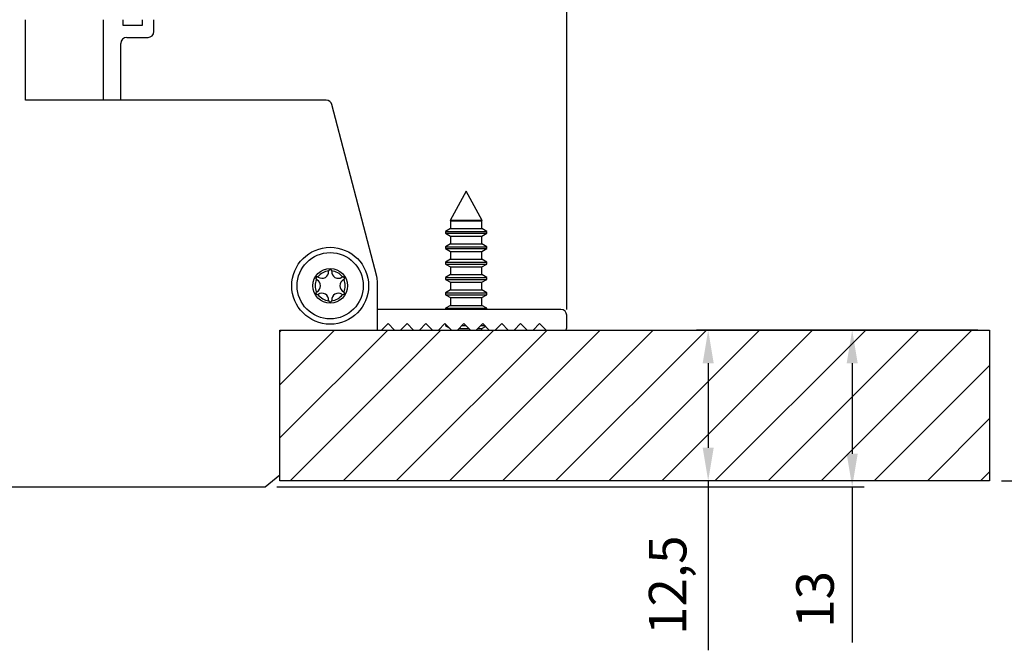
# Model space of a CAD drawing. Units: millimetres. Extents: x -485 to 37, y 2 to 401.
# Drawn here: x -90 to -6, y 67 to 120 of the extents above; entities that cross this region are included whole.
import ezdxf

# ---------------------------------------------------------------- set-up
doc = ezdxf.new("R2010")
doc.units = ezdxf.units.MM
doc.header["$PDSIZE"] = -1
doc.layers.add('COTAS', color=250, linetype='Continuous')
doc.dimstyles.new('ISO-25', dxfattribs={"dimtxt": 2.5, "dimasz": 2.5, "dimexe": 1.25, "dimexo": 0.625, "dimtad": 1, "dimtxsty": 'Standard', "dimcen": 2.5, "dimadec": 0, "dimazin": 0, "dimtfac": 1, "dimtmove": 0, "dimatfit": 3, "dimfxl": 1, "dimarcsym": 0})

# ---------------------------------------------------------------- blocks, each defined once
blk = doc.blocks.new('*D14')
at = {"layer": 'COTAS', "color": 0, "lineweight": -2}
for p, q in [((-6.688, 131.29), (16.985, 131.29)), ((15.985, 128.49), (15.985, 84.139)), ((-6.688, 81.339), (16.985, 81.339))]:
    blk.add_line(p, q, dxfattribs=at)
at = {"layer": 'COTAS', "color": 0}
for points in [[(16.452, 128.49), (15.518, 128.49), (15.985, 131.29)], [(15.518, 84.139), (16.452, 84.139), (15.985, 81.339)]]:
    blk.add_solid(points, dxfattribs=at)
at = {"layer": 'Defpoints', "color": 0}
for p in [(-7.688, 131.29), (-7.688, 81.339), (15.985, 81.339)]:
    blk.add_point(p, dxfattribs=at)
at = {"layer": 'COTAS', "color": 0, "insert": (12.84, 106.315), "char_height": 3.175, "attachment_point": 5, "rotation": 90}
blk.add_mtext('{\\fArial|b0|i0|c0|p0;\\W1;MIN 50mm}', dxfattribs=at)
blk = doc.blocks.new('*D15')
at = {"layer": 'COTAS', "color": 0, "lineweight": -2}
for p, q in [((-140.438, 95.839), (-140.438, 161.552)), ((-43.438, 95.839), (-43.438, 161.552)), ((-137.638, 160.552), (-46.238, 160.552))]:
    blk.add_line(p, q, dxfattribs=at)
at = {"layer": 'COTAS', "color": 0}
for points in [[(-137.638, 161.019), (-137.638, 160.085), (-140.438, 160.552)], [(-46.238, 160.085), (-46.238, 161.019), (-43.438, 160.552)]]:
    blk.add_solid(points, dxfattribs=at)
at = {"layer": 'Defpoints', "color": 0}
for p in [(-43.438, 160.552), (-140.438, 94.839), (-43.438, 94.839)]:
    blk.add_point(p, dxfattribs=at)
at = {"layer": 'COTAS', "color": 0, "insert": (-91.938, 163.697), "char_height": 3.175, "attachment_point": 5}
blk.add_mtext('{\\fArial|b0|i0|c0|p0;\\W1;97}', dxfattribs=at)
blk = doc.blocks.new('*D16')
at = {"layer": 'COTAS', "color": 0, "lineweight": -2}
for p, q in [((-8.688, 94.089), (-32.481, 94.089)), ((-31.481, 91.289), (-31.481, 84.139)), ((-8.688, 81.339), (-32.481, 81.339)), ((-31.481, 81.339), (-31.481, 67.012))]:
    blk.add_line(p, q, dxfattribs=at)
at = {"layer": 'COTAS', "color": 0}
for points in [[(-31.014, 91.289), (-31.948, 91.289), (-31.481, 94.089)], [(-31.948, 84.139), (-31.014, 84.139), (-31.481, 81.339)]]:
    blk.add_solid(points, dxfattribs=at)
at = {"layer": 'Defpoints', "color": 0}
for p in [(-7.688, 94.089), (-31.481, 81.339), (-7.688, 81.339)]:
    blk.add_point(p, dxfattribs=at)
at = {"layer": 'COTAS', "color": 0, "insert": (-34.911, 72.517), "char_height": 3.175, "attachment_point": 5, "rotation": 90}
blk.add_mtext('{\\fArial|b0|i0|c0|p0;\\W1;12,5}', dxfattribs=at)
blk = doc.blocks.new('*D17')
at = {"layer": 'COTAS', "color": 0, "lineweight": -2}
for p, q in [((-8.688, 94.089), (-20.306, 94.089)), ((-19.306, 91.289), (-19.306, 83.639)), ((-67.938, 80.839), (-18.306, 80.839)), ((-19.306, 80.839), (-19.306, 67.669))]:
    blk.add_line(p, q, dxfattribs=at)
at = {"layer": 'COTAS', "color": 0}
for points in [[(-18.84, 91.289), (-19.773, 91.289), (-19.306, 94.089)], [(-19.773, 83.639), (-18.84, 83.639), (-19.306, 80.839)]]:
    blk.add_solid(points, dxfattribs=at)
at = {"layer": 'Defpoints', "color": 0}
for p in [(-7.688, 94.089), (-68.938, 80.839), (-19.306, 80.839)]:
    blk.add_point(p, dxfattribs=at)
at = {"layer": 'COTAS', "color": 0, "insert": (-22.451, 71.316), "char_height": 3.175, "attachment_point": 5, "rotation": 90}
blk.add_mtext('{\\fArial|b0|i0|c0|p0;\\W1;13}', dxfattribs=at)

msp = doc.modelspace()

# ---------------------------------------------------------------- hatches: boundary and pattern name
at = {"layer": 'COTAS'}
h = msp.add_hatch(dxfattribs=at)
h.set_pattern_fill('ANSI31', color=256, style=0)
h.paths.add_polyline_path([(-67.688, 94.089), (-7.688, 94.089), (-7.688, 81.339), (-67.688, 81.339)])

# ---------------------------------------------------------------- linework, layer by layer
at = {"color": 7, "linetype": 'Continuous', "lineweight": 25}
for p, q in [((-89.188, 113.539), (-89.188, 120.339)), ((-82.638, 120.339), (-82.638, 113.539)), ((-80.938, 119.839), (-80.938, 120.339)), ((-79.338, 120.339), (-79.338, 119.839)), ((-78.338, 119.339), (-78.338, 120.339)), ((-79.338, 119.839), (-80.938, 119.839)), ((-81.138, 113.539), (-81.138, 118.339)), ((-80.638, 118.839), (-78.838, 118.839)), ((-63.774, 113.539), (-89.188, 113.539)), ((-59.502, 98.62), (-63.29, 113.165)), ((-59.438, 94.089), (-59.438, 98.115)), ((-43.938, 95.839), (-59.438, 95.839)), ((-43.438, 94.339), (-43.438, 95.339)), ((-59.088, 94.089), (-58.538, 94.639)), ((-58.538, 94.639), (-57.988, 94.089)), ((-57.488, 94.089), (-56.938, 94.639)), ((-56.938, 94.639), (-56.388, 94.089)), ((-55.888, 94.089), (-55.338, 94.639)), ((-55.338, 94.639), (-54.788, 94.089)), ((-54.288, 94.089), (-53.738, 94.639)), ((-53.738, 94.639), (-53.188, 94.089)), ((-52.688, 94.089), (-52.138, 94.639)), ((-52.138, 94.639), (-51.588, 94.089)), ((-51.088, 94.089), (-50.538, 94.639)), ((-50.538, 94.639), (-49.988, 94.089)), ((-49.488, 94.089), (-48.938, 94.639)), ((-48.938, 94.639), (-48.388, 94.089)), ((-47.888, 94.089), (-47.338, 94.639)), ((-47.338, 94.639), (-46.788, 94.089)), ((-46.288, 94.089), (-45.738, 94.639)), ((-45.738, 94.639), (-45.188, 94.089)), ((-68.938, 80.839), (-67.688, 81.839)), ((-114.938, 80.839), (-68.938, 80.839))]:
    msp.add_line(p, q, dxfattribs=at)
for radius in [3.25, 2.8, 1.47]:
    msp.add_circle((-63.438, 97.839), radius, dxfattribs=at)
for centre, radius, start, end in [((-78.838, 119.339), 0.5, 270, 360), ((-80.638, 118.339), 0.5, 90, 180), ((-63.774, 113.039), 0.5, 14.59688, 90), ((-63.438, 97.839), 1.27, 95.76427, 144.23573), ((-64.123, 99.026), 0.558, 235.15202, 4.14945), ((-63.438, 99.08), 0.13, 169.67845, 186), ((-63.438, 97.839), 1.27, 35.76427, 84.23573), ((-63.438, 99.08), 0.13, 357.00412, 10.32155), ((-62.753, 99.026), 0.558, 175.15202, 304.14945), ((-63.438, 97.839), 1.27, 155.76427, 204.23573), ((-64.512, 98.459), 0.13, 229.67845, 246), ((-64.808, 97.839), 0.558, 295.15202, 64.14945), ((-64.512, 98.459), 0.13, 57.00412, 70.32155), ((-62.068, 97.839), 0.558, 115.15231, 244.84798), ((-62.363, 98.459), 0.13, 109.67845, 126), ((-62.363, 98.459), 0.13, 297.00285, 310.32155), ((-63.438, 97.839), 1.27, 335.76427, 24.23573), ((-61.438, 98.115), 2, 0, 14.59688), ((-64.512, 97.219), 0.13, 117.00412, 130.32155), ((-64.512, 97.219), 0.13, 289.67845, 302.99588), ((-63.438, 97.839), 1.27, 215.76427, 264.23573), ((-64.123, 96.653), 0.558, 355.85055, 124.84798), ((-63.438, 96.599), 0.13, 174, 190.32155), ((-62.753, 96.653), 0.558, 55.85055, 184.84798), ((-63.438, 97.839), 1.27, 275.76427, 324.23573), ((-63.438, 96.599), 0.13, 349.67845, 2.99588), ((-62.363, 97.219), 0.13, 234, 250.32155), ((-62.363, 97.219), 0.13, 49.67845, 62.99588), ((-43.938, 95.339), 0.5, 0, 90), ((-43.938, 94.339), 0.5, 330, 0)]:
    msp.add_arc(centre, radius, start, end, dxfattribs=at)
for points, knots in [([(-63.31, 99.103), (-63.314, 99.118), (-63.323, 99.146), (-63.352, 99.18), (-63.385, 99.2), (-63.421, 99.21), (-63.455, 99.21), (-63.488, 99.201), (-63.52, 99.182), (-63.551, 99.15), (-63.56, 99.12), (-63.565, 99.103)], [0, 0, 0, 0, 0.1549377, 0.2803261, 0.3783035, 0.4603945, 0.5427374, 0.6198375, 0.7025884, 0.8278306, 1, 1, 1, 1]), ([(-64.468, 98.582), (-64.484, 98.585), (-64.512, 98.592), (-64.555, 98.584), (-64.59, 98.565), (-64.616, 98.539), (-64.633, 98.509), (-64.642, 98.477), (-64.642, 98.44), (-64.629, 98.396), (-64.608, 98.374), (-64.596, 98.361)], [0, 0, 0, 0, 0.154936, 0.280324, 0.378302, 0.460393, 0.542734, 0.619833, 0.702587, 0.827828, 1, 1, 1, 1]), ([(-62.28, 98.361), (-62.268, 98.372), (-62.248, 98.393), (-62.234, 98.435), (-62.233, 98.474), (-62.242, 98.51), (-62.26, 98.54), (-62.284, 98.563), (-62.315, 98.582), (-62.36, 98.593), (-62.39, 98.586), (-62.407, 98.582)], [0, 0, 0, 0, 0.1549385, 0.2803244, 0.3783043, 0.4603936, 0.5427361, 0.6198346, 0.702587, 0.8278289, 1, 1, 1, 1]), ([(-64.596, 97.318), (-64.607, 97.306), (-64.627, 97.286), (-64.641, 97.243), (-64.642, 97.204), (-64.633, 97.169), (-64.615, 97.139), (-64.592, 97.115), (-64.56, 97.097), (-64.516, 97.086), (-64.486, 97.093), (-64.468, 97.097)], [0, 0, 0, 0, 0.154938, 0.280324, 0.3783, 0.460394, 0.542737, 0.619835, 0.702587, 0.827829, 1, 1, 1, 1]), ([(-63.565, 96.576), (-63.561, 96.56), (-63.553, 96.532), (-63.523, 96.499), (-63.49, 96.478), (-63.455, 96.469), (-63.42, 96.469), (-63.388, 96.478), (-63.356, 96.496), (-63.324, 96.529), (-63.315, 96.559), (-63.31, 96.576)], [0, 0, 0, 0, 0.154935, 0.280324, 0.378303, 0.460393, 0.542736, 0.619837, 0.702588, 0.82783, 1, 1, 1, 1]), ([(-62.407, 97.097), (-62.392, 97.093), (-62.363, 97.086), (-62.32, 97.095), (-62.285, 97.114), (-62.259, 97.139), (-62.242, 97.169), (-62.234, 97.202), (-62.233, 97.239), (-62.246, 97.282), (-62.267, 97.305), (-62.28, 97.318)], [0, 0, 0, 0, 0.154936, 0.280324, 0.378302, 0.460393, 0.542738, 0.619837, 0.702587, 0.827828, 1, 1, 1, 1])]:
    msp.add_open_spline(points, degree=3, knots=knots, dxfattribs=at)
at = {"layer": 'COTAS', "linetype": 'Continuous', "lineweight": 25}
for p, q in [((-51.945, 105.839), (-53.299, 103.353)), ((-51.945, 105.839), (-51.932, 105.839)), ((-51.932, 105.839), (-51.93, 105.839)), ((-50.576, 103.353), (-51.93, 105.839)), ((-53.299, 103.353), (-53.265, 103.333)), ((-50.576, 103.353), (-53.299, 103.353)), ((-53.265, 103.333), (-53.265, 102.683)), ((-53.265, 103.333), (-50.61, 103.333)), ((-50.61, 103.333), (-50.576, 103.353)), ((-50.61, 102.683), (-50.61, 103.333)), ((-53.265, 102.683), (-53.688, 102.439)), ((-53.688, 102.439), (-53.688, 102.277)), ((-53.688, 102.439), (-50.188, 102.439)), ((-53.265, 102.683), (-50.61, 102.683)), ((-50.188, 102.439), (-50.61, 102.683)), ((-50.188, 102.277), (-50.188, 102.439)), ((-53.688, 102.277), (-53.265, 102.033)), ((-53.688, 102.277), (-50.188, 102.277)), ((-53.265, 102.033), (-53.265, 101.383)), ((-53.265, 102.033), (-50.61, 102.033)), ((-50.61, 102.033), (-50.188, 102.277)), ((-50.61, 101.383), (-50.61, 102.033)), ((-53.265, 101.383), (-53.688, 101.139)), ((-53.688, 101.139), (-53.688, 100.977)), ((-53.688, 101.139), (-50.188, 101.139)), ((-53.688, 100.977), (-53.265, 100.733)), ((-53.688, 100.977), (-50.188, 100.977)), ((-53.265, 101.383), (-50.61, 101.383)), ((-53.265, 100.733), (-53.265, 100.083)), ((-53.265, 100.733), (-50.61, 100.733)), ((-50.188, 101.139), (-50.61, 101.383)), ((-50.61, 100.733), (-50.188, 100.977)), ((-50.61, 100.083), (-50.61, 100.733)), ((-50.188, 100.977), (-50.188, 101.139)), ((-53.265, 100.083), (-53.688, 99.839)), ((-53.265, 100.083), (-50.61, 100.083)), ((-50.188, 99.839), (-50.61, 100.083)), ((-53.688, 99.839), (-53.688, 99.677)), ((-53.688, 99.839), (-50.188, 99.839)), ((-53.688, 99.677), (-53.265, 99.433)), ((-53.688, 99.677), (-50.188, 99.677)), ((-53.265, 99.433), (-53.265, 98.783)), ((-53.265, 99.433), (-50.61, 99.433)), ((-50.61, 99.433), (-50.188, 99.677)), ((-50.61, 98.783), (-50.61, 99.433)), ((-50.188, 99.677), (-50.188, 99.839)), ((-53.265, 98.783), (-53.688, 98.539)), ((-53.688, 98.539), (-53.688, 98.377)), ((-53.688, 98.539), (-50.188, 98.539)), ((-53.688, 98.377), (-53.265, 98.133)), ((-53.688, 98.377), (-50.188, 98.377)), ((-53.265, 98.783), (-50.61, 98.783)), ((-50.188, 98.539), (-50.61, 98.783)), ((-50.61, 98.133), (-50.188, 98.377)), ((-50.188, 98.377), (-50.188, 98.539)), ((-53.265, 97.483), (-53.688, 97.239)), ((-53.265, 98.133), (-53.265, 97.483)), ((-53.265, 98.133), (-50.61, 98.133)), ((-53.265, 97.483), (-50.61, 97.483)), ((-50.61, 97.483), (-50.61, 98.133)), ((-50.188, 97.239), (-50.61, 97.483)), ((-53.688, 97.239), (-53.688, 97.077)), ((-53.688, 97.239), (-50.188, 97.239)), ((-53.688, 97.077), (-53.265, 96.833)), ((-53.688, 97.077), (-50.188, 97.077)), ((-53.265, 96.833), (-53.265, 96.183)), ((-53.265, 96.833), (-50.61, 96.833)), ((-50.61, 96.833), (-50.188, 97.077)), ((-50.61, 96.183), (-50.61, 96.833)), ((-50.188, 97.077), (-50.188, 97.239)), ((-53.265, 96.183), (-53.688, 95.939)), ((-53.688, 95.939), (-53.688, 95.839)), ((-53.688, 95.939), (-50.188, 95.939)), ((-53.265, 96.183), (-50.61, 96.183)), ((-50.188, 95.939), (-50.61, 96.183)), ((-50.188, 95.839), (-50.188, 95.939)), ((-67.688, 94.089), (-7.688, 94.089)), ((-67.688, 81.339), (-67.688, 94.089)), ((-53.688, 94.589), (-53.688, 94.477)), ((-53.688, 94.477), (-53.421, 94.323)), ((-53.688, 94.477), (-53.575, 94.477)), ((-53.265, 94.167), (-53.265, 94.089)), ((-52.544, 94.233), (-51.731, 94.233)), ((-52.3, 94.477), (-51.975, 94.477)), ((-50.944, 94.233), (-50.61, 94.233)), ((-50.7, 94.477), (-50.375, 94.477)), ((-50.61, 94.233), (-50.306, 94.408)), ((-50.61, 94.089), (-50.61, 94.233)), ((-7.688, 94.089), (-7.688, 81.339)), ((-7.688, 81.339), (-67.688, 81.339))]:
    msp.add_line(p, q, dxfattribs=at)

# ---------------------------------------------------------------- dimensions: what is measured, and where the dimension line sits
at = {"layer": 'COTAS'}
dim = msp.add_linear_dim(base=(-43.438, 160.552), p1=(-140.438, 94.839), p2=(-43.438, 94.839), text='{\\fArial|b0|i0|c0|p0;\\W1;<>}', dimstyle='ISO-25', override={"dimtxt": 3.175, "dimasz": 2.8, "dimexe": 1, "dimexo": 1, "dimgap": 1.524, "dimtih": 0, "dimtoh": 0, "dimdec": 0, "dimlfac": 1, "dimzin": 0, "dimadec": 2, "dimtdec": 1, "dimtolj": 0, "dimtzin": 0}, dxfattribs=at)
dim.commit()
dim.dimension.update_dxf_attribs({"geometry": '*D15', "text_midpoint": (-91.938, 163.697)})
dim = msp.add_linear_dim(base=(15.985, 81.339), p1=(-7.688, 131.29), p2=(-7.688, 81.339), angle=270, text='{\\fArial|b0|i0|c0|p0;\\W1;MIN 50mm}', dimstyle='ISO-25', override={"dimtxt": 3.175, "dimasz": 2.8, "dimexe": 1, "dimexo": 1, "dimgap": 1.524, "dimtih": 0, "dimtoh": 0, "dimdec": 1, "dimlfac": 1, "dimzin": 0, "dimadec": 2, "dimtdec": 1, "dimtolj": 0, "dimtzin": 0}, dxfattribs=at)
dim.commit()
dim.dimension.update_dxf_attribs({"geometry": '*D14', "text_midpoint": (12.84, 106.315)})
for base, p2, text, override, picture, middle in [((-19.306, 80.839), (-68.938, 80.839), '{\\fArial|b0|i0|c0|p0;\\W1;<>}', {"dimtxt": 3.175, "dimasz": 2.8, "dimexe": 1, "dimexo": 1, "dimgap": 1.524, "dimtih": 0, "dimtoh": 0, "dimdec": 0, "dimlfac": 1, "dimzin": 0, "dimadec": 2, "dimtdec": 1, "dimtolj": 0, "dimtzin": 0}, '*D17', (-19.306, 71.316)), ((-31.481, 81.339), (-7.688, 81.339), '{\\fArial|b0|i0|c0|p0;\\W1;12,5}', {"dimtxt": 3.175, "dimasz": 2.8, "dimexe": 1, "dimexo": 1, "dimgap": 1.524, "dimtih": 0, "dimtoh": 0, "dimdec": 1, "dimlfac": 1, "dimzin": 0, "dimadec": 2, "dimtdec": 1, "dimtolj": 0, "dimtzin": 0}, '*D16', (-31.481, 72.517))]:
    dim = msp.add_linear_dim(base=base, p1=(-7.688, 94.089), p2=p2, angle=90, text=text, dimstyle='ISO-25', override=override, dxfattribs=at)
    dim.commit()
    dim.dimension.update_dxf_attribs({"geometry": picture, "text_midpoint": middle, "dimtype": 160})

doc.saveas('drawing.dxf')
